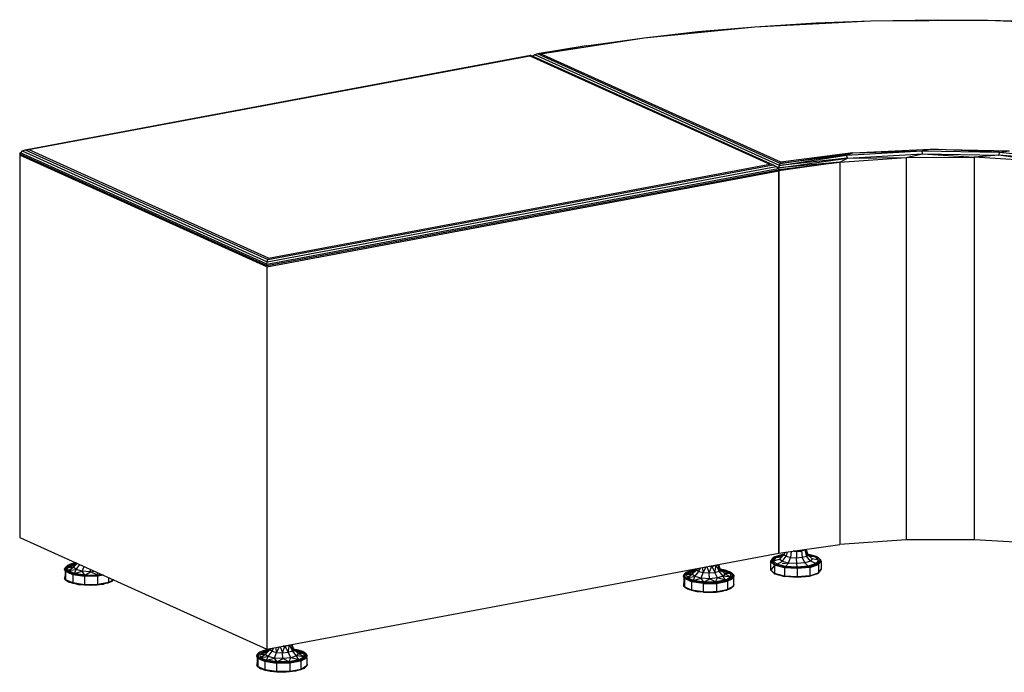
# Model space of a CAD drawing. Extents: x -277 to 93, y -14 to 113.
# Drawn here: x 1 to 40, y 49 to 75 of the extents above; entities that cross this region are included whole.
import ezdxf

# ---------------------------------------------------------------- set-up
doc = ezdxf.new("R2010")
doc.units = 0
doc.header["$LTSCALE"] = 96
doc.header["$MEASUREMENT"] = 0
doc.layers.add('MAIN_SYMBOL', color=7, linetype='Continuous')

# ---------------------------------------------------------------- blocks, each defined once
blk = doc.blocks.new('SYM001')
at = {"layer": 'MAIN_SYMBOL', "color": 40, "linetype": 'Continuous'}
for p, q in [((102.552, -0.045, -3.748), (105.202, 0, -4.01)), ((105.202, 0, -4.01), (107.169, -0.019, -3.833)), ((93.634, -0.713, -1.548), (98.003, -0.278, -2.98)), ((95.754, -0.468, -2.469), (98.003, -0.278, -2.98)), ((98.003, -0.278, -2.98), (102.552, -0.045, -3.748)), ((98.003, -0.278, -2.98), (100.413, -0.123, -3.605)), ((100.413, -0.123, -3.605), (102.552, -0.045, -3.748)), ((102.552, -0.045, -3.748), (107.169, -0.019, -3.833)), ((107.169, -0.019, -3.833), (109.997, -0.102, -3.675)), ((107.169, -0.019, -3.833), (111.745, -0.201, -3.234)), ((89.549, -1.34, 0.514), (93.634, -0.713, -1.548)), ((91.345, -1.026, -0.634), (93.634, -0.713, -1.548)), ((93.634, -0.713, -1.548), (95.754, -0.468, -2.469)), ((91.345, -1.026, -0.634), (89.433, -1.347, 0.486)), ((91.345, -1.026, -0.634), (89.549, -1.34, 0.514)), ((69.23, -5.126, 12.903), (89.156, -1.399, 0.641)), ((69.363, -5.116, 12.936), (89.127, -1.419, 0.773)), ((89.156, -1.399, 0.641), (89.127, -1.419, 0.773)), ((89.127, -1.419, 0.773), (98.594, -5.699, 14.855)), ((89.156, -1.399, 0.641), (98.726, -5.726, 14.877)), ((89.325, -1.383, 0.45), (89.252, -1.443, 0.415)), ((89.433, -1.347, 0.486), (89.325, -1.383, 0.45)), ((98.967, -5.743, 14.794), (89.325, -1.383, 0.45)), ((89.549, -1.34, 0.514), (89.433, -1.347, 0.486)), ((98.991, -5.668, 14.704), (89.433, -1.347, 0.486)), ((99.017, -5.62, 14.598), (89.549, -1.34, 0.514)), ((69.024, -5.287, 12.807), (69.017, -5.333, 12.792)), ((78.755, -9.735, 27.276), (69.017, -5.333, 12.792)), ((69.017, -5.333, 12.792), (69.017, -20.403, 8.212)), ((69.024, -5.287, 12.807), (69.043, -5.243, 12.825)), ((69.024, -5.287, 12.807), (78.756, -9.687, 27.284)), ((69.118, -5.17, 12.864), (69.043, -5.243, 12.825)), ((78.76, -9.636, 27.279), (69.043, -5.243, 12.825)), ((69.118, -5.17, 12.864), (69.23, -5.126, 12.903)), ((69.118, -5.17, 12.864), (78.777, -9.537, 27.231)), ((69.23, -5.126, 12.903), (69.363, -5.116, 12.936)), ((69.23, -5.126, 12.903), (78.801, -9.452, 27.139)), ((78.83, -9.396, 27.018), (69.363, -5.116, 12.936)), ((98.967, -5.743, 14.794), (101.615, -5.34, 13.562)), ((98.991, -5.668, 14.704), (101.857, -5.248, 13.372)), ((101.615, -5.34, 13.562), (98.991, -5.668, 14.704)), ((101.857, -5.248, 13.372), (99.017, -5.62, 14.598)), ((101.349, -5.613, 13.714), (103.963, -5.431, 13.115)), ((101.615, -5.34, 13.562), (104.597, -5.17, 13)), ((101.615, -5.34, 13.562), (101.857, -5.248, 13.372)), ((101.644, -5.453, 13.618), (101.615, -5.34, 13.562)), ((101.644, -5.453, 13.618), (104.604, -5.284, 13.06)), ((101.644, -5.453, 13.618), (103.963, -5.431, 13.115)), ((101.857, -5.248, 13.372), (104.928, -5.096, 12.872)), ((101.857, -5.248, 13.372), (104.597, -5.17, 13)), ((103.963, -5.431, 13.115), (104.604, -5.284, 13.06)), ((103.963, -5.431, 13.115), (106.65, -5.423, 13.088)), ((103.963, -5.431, 13.115), (103.963, -20.5, 8.535)), ((104.597, -5.17, 13), (104.928, -5.096, 12.872)), ((104.604, -5.284, 13.06), (104.597, -5.17, 13)), ((104.597, -5.17, 13), (107.632, -5.22, 13.164)), ((104.604, -5.284, 13.06), (107.615, -5.333, 13.224)), ((104.604, -5.284, 13.06), (106.65, -5.423, 13.088)), ((107.632, -5.22, 13.164), (104.928, -5.096, 12.872)), ((104.928, -5.096, 12.872), (108.032, -5.174, 13.129)), ((107.615, -5.333, 13.224), (106.65, -5.423, 13.088)), ((109.276, -5.588, 13.633), (106.65, -5.423, 13.088)), ((106.65, -5.423, 13.088), (106.65, -20.492, 8.508)), ((107.632, -5.22, 13.164), (107.615, -5.333, 13.224)), ((110.49, -5.599, 14.099), (107.615, -5.333, 13.224)), ((109.276, -5.588, 13.633), (107.615, -5.333, 13.224)), ((107.632, -5.22, 13.164), (108.032, -5.174, 13.129)), ((107.632, -5.22, 13.164), (110.528, -5.488, 14.046)), ((78.777, -9.537, 27.231), (98.838, -5.784, 14.884)), ((78.801, -9.452, 27.139), (98.726, -5.726, 14.877)), ((78.83, -9.396, 27.018), (98.594, -5.699, 14.855)), ((98.726, -5.726, 14.877), (98.594, -5.699, 14.855)), ((98.726, -5.726, 14.877), (98.838, -5.784, 14.884)), ((98.838, -5.784, 14.884), (98.913, -5.867, 14.876)), ((98.949, -5.844, 14.852), (98.853, -5.8, 14.71)), ((101.349, -5.613, 13.714), (98.941, -5.959, 14.854)), ((98.943, -5.901, 14.862), (101.349, -5.613, 13.714)), ((98.949, -5.844, 14.852), (101.644, -5.453, 13.618)), ((101.349, -5.613, 13.714), (98.949, -5.844, 14.852)), ((98.949, -5.844, 14.852), (98.967, -5.743, 14.794)), ((101.644, -5.453, 13.618), (98.967, -5.743, 14.794)), ((98.967, -5.743, 14.794), (98.991, -5.668, 14.704)), ((98.991, -5.668, 14.704), (99.017, -5.62, 14.598)), ((101.349, -5.613, 13.714), (101.644, -5.453, 13.618)), ((101.349, -5.613, 13.714), (101.349, -20.682, 9.134)), ((78.755, -9.735, 27.276), (98.94, -5.96, 14.854)), ((78.756, -9.687, 27.284), (98.933, -5.913, 14.867)), ((78.76, -9.636, 27.279), (98.913, -5.867, 14.876)), ((98.941, -5.959, 14.854), (98.866, -5.925, 14.742)), ((98.913, -5.867, 14.876), (98.933, -5.913, 14.867)), ((98.943, -5.901, 14.862), (98.925, -5.893, 14.834)), ((98.933, -5.913, 14.867), (98.94, -5.96, 14.854)), ((98.94, -21.029, 10.274), (98.94, -5.96, 14.854)), ((98.943, -5.901, 14.862), (98.941, -5.959, 14.854)), ((98.941, -5.959, 14.854), (98.941, -21.029, 10.274)), ((98.943, -5.901, 14.862), (98.949, -5.844, 14.852)), ((78.755, -9.735, 27.276), (78.756, -9.687, 27.284)), ((78.756, -9.687, 27.284), (78.76, -9.636, 27.279)), ((78.76, -9.636, 27.279), (78.777, -9.537, 27.231)), ((78.777, -9.537, 27.231), (78.801, -9.452, 27.139)), ((78.801, -9.452, 27.139), (78.83, -9.396, 27.018)), ((78.755, -9.735, 27.276), (78.755, -24.805, 22.696)), ((69.017, -20.403, 8.212), (78.755, -24.805, 22.696)), ((103.963, -20.5, 8.535), (101.349, -20.682, 9.134)), ((106.65, -20.492, 8.508), (103.963, -20.5, 8.535)), ((109.276, -20.658, 9.053), (106.65, -20.492, 8.508)), ((98.941, -21.029, 10.274), (101.349, -20.682, 9.134)), ((78.755, -24.805, 22.696), (98.94, -21.029, 10.274))]:
    blk.add_line(p, q, dxfattribs=at)
at = {"layer": 'MAIN_SYMBOL', "color": 47, "linetype": 'Continuous'}
for p, q in [((99.435, -20.958, 7.905), (99.407, -21.193, 7.891)), ((99.597, -20.939, 7.056), (99.502, -20.948, 7.085)), ((99.539, -20.943, 7.927), (99.638, -20.949, 7.948)), ((99.638, -20.929, 7.954), (99.638, -20.949, 7.948)), ((99.638, -20.949, 7.948), (99.832, -20.931, 7.888)), ((99.638, -20.949, 7.948), (99.641, -21.208, 7.939)), ((99.641, -20.942, 7.065), (99.817, -20.953, 7.102)), ((99.827, -20.931, 7.118), (99.83, -20.954, 7.105)), ((99.832, -20.931, 7.888), (99.97, -20.887, 7.743)), ((99.832, -20.901, 7.897), (99.832, -20.931, 7.888)), ((99.832, -20.931, 7.888), (99.869, -21.186, 7.869)), ((99.97, -20.887, 7.743), (100.029, -21.135, 7.7)), ((100.026, -20.873, 7.538), (100.08, -21.067, 7.476)), ((98.62, -21.356, 7.462), (98.624, -21.341, 7.466)), ((98.624, -21.341, 7.466), (98.733, -21.195, 6.984)), ((98.781, -21.484, 7.936), (98.624, -21.341, 7.466)), ((98.744, -21.186, 6.992), (98.636, -21.33, 7.469)), ((98.651, -21.326, 7.469), (98.636, -21.33, 7.469)), ((98.636, -21.33, 7.469), (98.791, -21.471, 7.933)), ((98.638, -21.332, 7.382), (98.73, -21.209, 6.978)), ((98.758, -21.184, 7.001), (98.651, -21.326, 7.469)), ((98.651, -21.326, 7.469), (98.804, -21.465, 7.926)), ((98.823, -21.193, 7.033), (98.725, -21.325, 7.466)), ((98.725, -21.325, 7.466), (98.975, -21.258, 7.474)), ((98.866, -21.453, 7.888), (98.725, -21.325, 7.466)), ((98.73, -21.209, 6.978), (98.733, -21.195, 6.984)), ((98.73, -21.221, 6.974), (98.73, -21.318, 6.945)), ((99.086, -21.076, 6.632), (98.744, -21.186, 6.992)), ((98.758, -21.184, 7.001), (98.744, -21.186, 6.992)), ((99.095, -21.076, 6.645), (98.758, -21.184, 7.001)), ((99.112, -21.101, 6.729), (98.823, -21.193, 7.033)), ((98.823, -21.193, 7.033), (99.045, -21.163, 7.162)), ((98.975, -21.258, 7.474), (99.157, -21.08, 7.519)), ((99.045, -21.163, 7.162), (98.975, -21.258, 7.474)), ((99.076, -21.35, 7.778), (98.975, -21.258, 7.474)), ((99.045, -21.163, 7.162), (99.165, -21.052, 7.26)), ((99.076, -21.35, 7.778), (99.23, -21.146, 7.737)), ((99.078, -21.133, 6.601), (99.078, -21.157, 6.593)), ((99.08, -21.084, 6.619), (99.136, -21.079, 6.602)), ((99.145, -21.07, 6.614), (99.086, -21.076, 6.632)), ((99.144, -21.071, 6.63), (99.095, -21.076, 6.645)), ((99.181, -20.994, 7.544), (99.157, -21.08, 7.519)), ((99.157, -21.08, 7.519), (99.23, -21.146, 7.737)), ((99.214, -20.99, 7.305), (99.208, -21.012, 7.295)), ((99.267, -20.982, 7.762), (99.23, -21.146, 7.737)), ((99.23, -21.146, 7.737), (99.407, -21.193, 7.891)), ((99.323, -21.415, 7.993), (99.407, -21.193, 7.891)), ((99.407, -21.193, 7.891), (99.641, -21.208, 7.939)), ((99.641, -21.208, 7.939), (99.869, -21.186, 7.869)), ((99.65, -21.436, 8.061), (99.641, -21.208, 7.939)), ((99.869, -21.186, 7.869), (100.029, -21.135, 7.7)), ((99.968, -21.406, 7.963), (99.869, -21.186, 7.869)), ((100.192, -21.334, 7.727), (99.968, -21.406, 7.963)), ((100.082, -21.072, 7.186), (100.023, -21.016, 7.243)), ((100.028, -21.112, 6.995), (100.108, -21.133, 7.064)), ((100.029, -21.135, 7.7), (100.08, -21.067, 7.476)), ((100.029, -21.081, 6.664), (100.093, -21.098, 6.72)), ((100.192, -21.334, 7.727), (100.029, -21.135, 7.7)), ((100.447, -21.162, 6.914), (100.08, -21.065, 6.595)), ((100.434, -21.16, 6.923), (100.08, -21.067, 6.616)), ((100.263, -21.24, 7.415), (100.08, -21.067, 7.476)), ((100.121, -21.106, 6.744), (100.371, -21.172, 6.962)), ((100.371, -21.172, 6.962), (100.166, -21.148, 7.107)), ((100.263, -21.24, 7.415), (100.192, -21.334, 7.727)), ((100.414, -21.432, 7.817), (100.192, -21.334, 7.727)), ((100.513, -21.3, 7.384), (100.263, -21.24, 7.415)), ((100.371, -21.172, 6.962), (100.513, -21.3, 7.384)), ((100.513, -21.3, 7.384), (100.414, -21.432, 7.817)), ((100.586, -21.299, 7.38), (100.434, -21.16, 6.923)), ((100.434, -21.16, 6.923), (100.447, -21.162, 6.914)), ((100.442, -21.167, 6.892), (100.456, -21.171, 6.905)), ((100.602, -21.303, 7.379), (100.447, -21.162, 6.914)), ((100.46, -21.185, 6.898), (100.456, -21.171, 6.905)), ((100.456, -21.171, 6.905), (100.602, -21.303, 7.34)), ((100.48, -21.442, 7.849), (100.586, -21.299, 7.38)), ((100.494, -21.448, 7.855), (100.602, -21.303, 7.379)), ((100.504, -21.46, 7.857), (100.613, -21.314, 7.375)), ((100.508, -21.476, 7.854), (100.618, -21.329, 7.37)), ((100.586, -21.299, 7.38), (100.602, -21.303, 7.379)), ((100.618, -21.329, 7.37), (100.613, -21.314, 7.375)), ((100.618, -21.329, 7.37), (100.618, -21.651, 7.272)), ((70.787, -21.658, 8.507), (70.838, -21.59, 8.281)), ((70.787, -21.658, 8.507), (70.804, -21.598, 8.254)), ((70.944, -21.801, 8.977), (70.787, -21.658, 8.507)), ((70.829, -21.748, 8.749), (70.787, -21.658, 8.507)), ((70.906, -21.503, 8.034), (70.798, -21.647, 8.51)), ((70.834, -21.57, 8.269), (70.798, -21.647, 8.51)), ((70.798, -21.647, 8.51), (70.859, -21.716, 8.749)), ((70.798, -21.647, 8.51), (70.953, -21.788, 8.974)), ((70.804, -21.598, 8.254), (70.896, -21.512, 8.025)), ((70.804, -21.598, 8.254), (70.836, -21.58, 8.194)), ((70.81, -21.632, 8.366), (70.804, -21.598, 8.254)), ((70.804, -21.695, 8.224), (70.804, -21.921, 8.156)), ((70.815, -21.663, 8.467), (70.81, -21.632, 8.366)), ((71.064, -21.44, 7.843), (70.834, -21.57, 8.269)), ((70.906, -21.503, 8.034), (70.834, -21.57, 8.269)), ((70.834, -21.57, 8.269), (70.859, -21.716, 8.749)), ((70.859, -21.716, 8.749), (70.953, -21.788, 8.974)), ((70.859, -21.716, 8.749), (71.13, -21.838, 9.152)), ((70.866, -21.552, 8.157), (70.896, -21.512, 8.025)), ((71.225, -21.401, 7.698), (70.906, -21.503, 8.034)), ((71.064, -21.44, 7.843), (70.906, -21.503, 8.034)), ((70.907, -21.574, 8.284), (71.119, -21.455, 7.89)), ((70.907, -21.574, 8.284), (71.208, -21.48, 8.203)), ((70.929, -21.709, 8.727), (70.907, -21.574, 8.284)), ((70.907, -21.574, 8.284), (71.137, -21.575, 8.515)), ((70.929, -21.709, 8.727), (71.137, -21.575, 8.515)), ((70.929, -21.709, 8.727), (71.239, -21.667, 8.819)), ((71.179, -21.822, 9.1), (70.929, -21.709, 8.727)), ((71.27, -21.421, 7.673), (71.053, -21.462, 7.807)), ((71.222, -21.4, 7.697), (71.064, -21.44, 7.843)), ((71.24, -21.407, 7.735), (71.064, -21.44, 7.843)), ((71.119, -21.455, 7.89), (71.264, -21.427, 7.801)), ((71.119, -21.455, 7.89), (71.257, -21.434, 7.924)), ((71.119, -21.455, 7.89), (71.208, -21.48, 8.203)), ((71.137, -21.575, 8.515), (71.287, -21.429, 8.552)), ((71.137, -21.575, 8.515), (71.208, -21.48, 8.203)), ((71.239, -21.667, 8.819), (71.137, -21.575, 8.515)), ((71.179, -21.822, 9.1), (71.239, -21.667, 8.819)), ((71.179, -21.822, 9.1), (71.486, -21.732, 9.034)), ((71.199, -21.415, 7.706), (71.233, -21.404, 7.671)), ((71.208, -21.48, 8.203), (71.271, -21.421, 8.255)), ((71.239, -21.667, 8.819), (71.385, -21.473, 8.78)), ((71.486, -21.732, 9.034), (71.239, -21.667, 8.819)), ((71.486, -21.732, 9.034), (71.555, -21.55, 8.95)), ((71.812, -21.753, 9.102), (71.486, -21.732, 9.034)), ((71.591, -21.884, 9.303), (71.486, -21.732, 9.034)), ((71.812, -21.753, 9.102), (71.809, -21.665, 9.055)), ((95.459, -21.718, 8.757), (95.229, -21.848, 9.183)), ((95.643, -21.671, 8.587), (95.3, -21.78, 8.947)), ((95.459, -21.718, 8.757), (95.3, -21.78, 8.947)), ((95.513, -21.732, 8.804), (95.301, -21.852, 9.198)), ((95.447, -21.74, 8.72), (95.666, -21.699, 8.586)), ((95.643, -21.671, 8.587), (95.459, -21.718, 8.757)), ((95.692, -21.674, 8.613), (95.459, -21.718, 8.757)), ((95.659, -21.705, 8.715), (95.513, -21.732, 8.804)), ((95.513, -21.732, 8.804), (95.652, -21.712, 8.838)), ((95.513, -21.732, 8.804), (95.602, -21.757, 9.117)), ((95.531, -21.852, 9.429), (95.714, -21.675, 9.474)), ((95.593, -21.693, 8.62), (95.637, -21.679, 8.574)), ((95.602, -21.757, 9.117), (95.722, -21.646, 9.215)), ((95.637, -21.679, 8.574), (95.692, -21.674, 8.547)), ((95.637, -21.679, 8.574), (95.693, -21.674, 8.557)), ((95.705, -21.662, 8.563), (95.643, -21.671, 8.587)), ((95.702, -21.665, 8.569), (95.643, -21.671, 8.587)), ((95.714, -21.675, 9.474), (95.733, -21.629, 9.51)), ((95.727, -21.63, 9.469), (95.714, -21.675, 9.474)), ((95.714, -21.675, 9.474), (95.787, -21.741, 9.692)), ((95.787, -21.741, 9.692), (95.861, -21.605, 9.759)), ((95.793, -21.618, 9.669), (95.787, -21.741, 9.692)), ((95.926, -21.593, 9.817), (95.964, -21.788, 9.846)), ((95.964, -21.788, 9.846), (96.08, -21.564, 9.89)), ((96.1, -21.561, 9.895), (96.198, -21.802, 9.894)), ((96.198, -21.802, 9.894), (96.296, -21.538, 9.885)), ((96.212, -21.54, 9.889), (96.296, -21.538, 9.885)), ((96.294, -21.543, 9.04), (96.22, -21.538, 9.025)), ((96.296, -21.538, 9.885), (96.468, -21.506, 9.779)), ((96.296, -21.524, 9.89), (96.296, -21.538, 9.885)), ((96.296, -21.538, 9.885), (96.426, -21.781, 9.824)), ((96.426, -21.781, 9.824), (96.468, -21.506, 9.779)), ((96.426, -21.781, 9.824), (96.586, -21.73, 9.655)), ((96.468, -21.506, 9.779), (96.506, -21.485, 9.708)), ((96.468, -21.492, 9.784), (96.468, -21.506, 9.779)), ((96.468, -21.506, 9.779), (96.586, -21.73, 9.655)), ((96.586, -21.73, 9.655), (96.563, -21.474, 9.609)), ((96.569, -21.473, 9.589), (96.637, -21.662, 9.431)), ((96.637, -21.662, 9.431), (96.576, -21.471, 9.416)), ((96.584, -21.706, 8.949), (96.665, -21.728, 9.019)), ((96.586, -21.73, 9.655), (96.637, -21.662, 9.431)), ((96.749, -21.929, 9.682), (96.586, -21.73, 9.655)), ((96.827, -21.699, 8.694), (96.636, -21.659, 8.549)), ((97.004, -21.757, 8.869), (96.636, -21.66, 8.55)), ((96.82, -21.834, 9.37), (96.637, -21.662, 9.431)), ((96.644, -21.668, 8.539), (96.72, -21.688, 8.605)), ((96.827, -21.699, 8.694), (96.648, -21.672, 8.606)), ((96.673, -21.696, 8.577), (96.848, -21.722, 8.663)), ((96.677, -21.7, 8.697), (96.777, -21.715, 8.746)), ((96.777, -21.715, 8.746), (96.68, -21.703, 8.779)), ((96.72, -21.688, 8.605), (96.874, -21.729, 8.739)), ((96.777, -21.715, 8.746), (96.721, -21.741, 9.052)), ((96.777, -21.715, 8.746), (97.028, -21.828, 9.119)), ((97.004, -21.757, 8.869), (96.827, -21.699, 8.694)), ((97.098, -21.821, 9.097), (96.827, -21.699, 8.694)), ((98.778, -21.5, 7.933), (98.62, -21.356, 7.462)), ((98.62, -21.356, 7.462), (98.62, -21.679, 7.364)), ((98.778, -21.823, 7.835), (98.62, -21.679, 7.364)), ((98.62, -21.679, 7.364), (98.624, -21.694, 7.359)), ((98.624, -21.694, 7.359), (98.781, -21.837, 7.829)), ((98.733, -21.548, 6.877), (98.629, -21.688, 7.337)), ((98.791, -21.846, 7.819), (98.636, -21.705, 7.355)), ((98.651, -21.709, 7.353), (98.636, -21.705, 7.355)), ((98.796, -21.84, 7.786), (98.651, -21.709, 7.353)), ((98.73, -21.532, 6.88), (98.778, -21.517, 6.829)), ((98.778, -21.534, 6.83), (98.733, -21.548, 6.877)), ((98.744, -21.56, 6.879), (98.733, -21.548, 6.877)), ((98.778, -21.5, 7.933), (98.781, -21.484, 7.936)), ((99.161, -21.601, 8.266), (98.778, -21.5, 7.933)), ((98.778, -21.5, 7.933), (98.778, -21.823, 7.835)), ((98.791, -21.471, 7.933), (98.781, -21.484, 7.936)), ((99.163, -21.585, 8.267), (98.781, -21.484, 7.936)), ((98.804, -21.465, 7.926), (98.791, -21.471, 7.933)), ((98.791, -21.471, 7.933), (99.168, -21.571, 8.261)), ((98.804, -21.465, 7.926), (99.175, -21.563, 8.249)), ((98.866, -21.453, 7.888), (99.076, -21.35, 7.778)), ((99.209, -21.544, 8.186), (98.866, -21.453, 7.888)), ((99.323, -21.415, 7.993), (99.076, -21.35, 7.778)), ((99.32, -21.414, 6.438), (99.08, -21.437, 6.512)), ((99.161, -21.601, 8.266), (99.163, -21.585, 8.267)), ((99.667, -21.633, 8.372), (99.161, -21.601, 8.266)), ((99.161, -21.601, 8.266), (99.161, -21.924, 8.168)), ((99.168, -21.571, 8.261), (99.163, -21.585, 8.267)), ((99.667, -21.617, 8.372), (99.163, -21.585, 8.267)), ((99.666, -21.603, 8.364), (99.168, -21.571, 8.261)), ((99.665, -21.594, 8.351), (99.175, -21.563, 8.249)), ((99.209, -21.544, 8.186), (99.323, -21.415, 7.993)), ((99.662, -21.573, 8.28), (99.209, -21.544, 8.186)), ((99.65, -21.436, 8.061), (99.323, -21.415, 7.993)), ((99.968, -21.406, 7.963), (99.65, -21.436, 8.061)), ((99.662, -21.573, 8.28), (99.65, -21.436, 8.061)), ((100.103, -21.532, 8.145), (99.662, -21.573, 8.28)), ((100.143, -21.55, 8.204), (99.665, -21.594, 8.351)), ((99.666, -21.603, 8.364), (100.151, -21.557, 8.216)), ((99.666, -21.603, 8.364), (99.667, -21.617, 8.372)), ((100.157, -21.571, 8.222), (99.667, -21.617, 8.372)), ((100.16, -21.587, 8.221), (99.667, -21.633, 8.372)), ((99.667, -21.633, 8.372), (99.667, -21.617, 8.372)), ((99.667, -21.633, 8.372), (99.667, -21.956, 8.273)), ((99.965, -21.4, 6.444), (99.984, -21.401, 6.448)), ((100.103, -21.532, 8.145), (99.968, -21.406, 7.963)), ((100.414, -21.432, 7.817), (100.103, -21.532, 8.145)), ((100.143, -21.55, 8.204), (100.48, -21.442, 7.849)), ((100.151, -21.557, 8.216), (100.494, -21.448, 7.855)), ((100.151, -21.557, 8.216), (100.157, -21.571, 8.222)), ((100.504, -21.46, 7.857), (100.157, -21.571, 8.222)), ((100.16, -21.587, 8.221), (100.157, -21.571, 8.222)), ((100.16, -21.587, 8.221), (100.508, -21.476, 7.854)), ((100.16, -21.587, 8.221), (100.16, -21.91, 8.122)), ((100.48, -21.442, 7.849), (100.494, -21.448, 7.855)), ((100.494, -21.448, 7.855), (100.504, -21.46, 7.857)), ((100.5, -21.814, 7.714), (100.602, -21.678, 7.265)), ((100.504, -21.46, 7.857), (100.508, -21.476, 7.854)), ((100.504, -21.813, 7.749), (100.613, -21.667, 7.267)), ((100.508, -21.476, 7.854), (100.508, -21.799, 7.756)), ((100.508, -21.799, 7.756), (100.618, -21.651, 7.272)), ((100.586, -21.682, 7.264), (100.602, -21.678, 7.265)), ((100.618, -21.651, 7.272), (100.613, -21.667, 7.267)), ((70.804, -21.921, 8.156), (70.787, -22.011, 8.4)), ((70.829, -22.071, 8.651), (70.787, -22.011, 8.4)), ((70.787, -22.011, 8.4), (70.829, -22.05, 8.526)), ((70.798, -22.022, 8.395), (70.829, -21.963, 8.191)), ((70.798, -22.022, 8.395), (70.829, -21.981, 8.26)), ((70.829, -22.05, 8.488), (70.798, -22.022, 8.396)), ((70.829, -22.061, 8.516), (70.798, -22.022, 8.396)), ((70.829, -22.071, 8.651), (70.804, -21.921, 8.156)), ((70.944, -21.801, 8.977), (70.829, -21.748, 8.749)), ((70.829, -21.748, 8.749), (70.829, -22.071, 8.651)), ((71.109, -22.198, 9.067), (70.829, -22.071, 8.651)), ((70.829, -22.071, 8.651), (70.944, -22.154, 8.87)), ((70.859, -22.098, 8.632), (70.834, -22.067, 8.537)), ((70.859, -22.098, 8.632), (70.856, -22.083, 8.584)), ((70.953, -22.163, 8.861), (70.859, -22.098, 8.632)), ((70.905, -22.119, 8.702), (70.859, -22.098, 8.632)), ((70.953, -22.163, 8.861), (70.875, -22.092, 8.626)), ((71.036, -22.178, 8.896), (70.906, -22.12, 8.702)), ((70.944, -21.801, 8.977), (70.953, -21.788, 8.974)), ((71.325, -21.902, 9.309), (70.944, -21.801, 8.977)), ((71.109, -21.875, 9.165), (70.944, -21.801, 8.977)), ((70.953, -21.788, 8.974), (71.13, -21.838, 9.152)), ((70.953, -21.788, 8.974), (71.33, -21.888, 9.302)), ((71.08, -21.806, 7.724), (71.052, -21.815, 7.753)), ((71.097, -21.817, 7.707), (71.076, -21.821, 7.72)), ((71.079, -21.822, 7.737), (71.096, -21.816, 7.72)), ((71.325, -21.902, 9.309), (71.109, -21.875, 9.165)), ((71.569, -21.944, 9.392), (71.109, -21.875, 9.165)), ((71.109, -21.875, 9.165), (71.109, -22.198, 9.067)), ((71.13, -21.838, 9.152), (71.33, -21.888, 9.302)), ((71.13, -21.838, 9.152), (71.576, -21.905, 9.372)), ((71.591, -21.884, 9.303), (71.179, -21.822, 9.1)), ((71.325, -21.902, 9.309), (71.33, -21.888, 9.302)), ((71.829, -21.934, 9.413), (71.325, -21.902, 9.309)), ((71.569, -21.944, 9.392), (71.325, -21.902, 9.309)), ((71.33, -21.888, 9.302), (71.576, -21.905, 9.372)), ((71.33, -21.888, 9.302), (71.828, -21.92, 9.406)), ((71.829, -21.934, 9.413), (71.569, -21.944, 9.392)), ((72.086, -21.936, 9.368), (71.569, -21.944, 9.392)), ((71.569, -21.944, 9.392), (71.569, -22.267, 9.294)), ((71.576, -21.905, 9.372), (72.077, -21.898, 9.349)), ((71.576, -21.905, 9.372), (71.828, -21.92, 9.406)), ((71.591, -21.884, 9.303), (71.812, -21.753, 9.102)), ((71.591, -21.884, 9.303), (72.054, -21.878, 9.282)), ((71.812, -21.753, 9.102), (71.971, -21.738, 9.053)), ((72.054, -21.878, 9.282), (71.812, -21.753, 9.102)), ((71.828, -21.92, 9.406), (72.28, -21.878, 9.267)), ((71.828, -21.92, 9.406), (72.077, -21.898, 9.349)), ((71.829, -21.934, 9.413), (71.828, -21.92, 9.406)), ((72.306, -21.889, 9.267), (71.829, -21.934, 9.413)), ((72.086, -21.936, 9.368), (71.829, -21.934, 9.413)), ((72.054, -21.878, 9.282), (72.095, -21.794, 9.132)), ((72.054, -21.878, 9.282), (72.214, -21.848, 9.184)), ((72.077, -21.898, 9.349), (72.252, -21.865, 9.241)), ((72.077, -21.898, 9.349), (72.28, -21.878, 9.27)), ((72.308, -21.891, 9.268), (72.086, -21.936, 9.368)), ((72.315, -21.894, 9.227), (72.086, -21.936, 9.368)), ((72.086, -21.936, 9.368), (72.086, -22.259, 9.27)), ((72.521, -21.987, 9.06), (72.521, -22.178, 9.002)), ((72.709, -22.072, 8.653), (72.521, -22.178, 9.002)), ((72.722, -22.078, 8.651), (72.666, -22.13, 8.791)), ((95.181, -21.936, 9.421), (95.232, -21.868, 9.195)), ((95.181, -21.936, 9.421), (95.198, -21.876, 9.168)), ((95.338, -22.079, 9.891), (95.181, -21.936, 9.421)), ((95.223, -22.026, 9.663), (95.181, -21.936, 9.421)), ((95.3, -21.78, 8.947), (95.192, -21.925, 9.424)), ((95.229, -21.848, 9.183), (95.192, -21.925, 9.424)), ((95.192, -21.925, 9.424), (95.253, -21.993, 9.663)), ((95.192, -21.925, 9.424), (95.348, -22.066, 9.888)), ((95.198, -21.876, 9.168), (95.29, -21.79, 8.939)), ((95.198, -21.876, 9.168), (95.231, -21.857, 9.108)), ((95.204, -21.91, 9.28), (95.198, -21.876, 9.168)), ((95.198, -21.973, 9.138), (95.198, -22.198, 9.07)), ((95.209, -21.94, 9.381), (95.204, -21.91, 9.28)), ((95.338, -22.079, 9.891), (95.223, -22.026, 9.663)), ((95.223, -22.026, 9.663), (95.223, -22.349, 9.564)), ((95.3, -21.78, 8.947), (95.229, -21.848, 9.183)), ((95.229, -21.848, 9.183), (95.253, -21.993, 9.663)), ((95.253, -21.993, 9.663), (95.348, -22.066, 9.888)), ((95.524, -22.116, 10.066), (95.253, -21.993, 9.663)), ((95.26, -21.83, 9.071), (95.29, -21.79, 8.939)), ((95.301, -21.852, 9.198), (95.602, -21.757, 9.117)), ((95.301, -21.852, 9.198), (95.323, -21.987, 9.641)), ((95.301, -21.852, 9.198), (95.531, -21.852, 9.429)), ((95.323, -21.987, 9.641), (95.531, -21.852, 9.429)), ((95.323, -21.987, 9.641), (95.633, -21.945, 9.733)), ((95.574, -22.1, 10.014), (95.323, -21.987, 9.641)), ((95.338, -22.079, 9.891), (95.348, -22.066, 9.888)), ((95.72, -22.18, 10.222), (95.338, -22.079, 9.891)), ((95.503, -22.153, 10.079), (95.338, -22.079, 9.891)), ((95.524, -22.116, 10.066), (95.348, -22.066, 9.888)), ((95.725, -22.166, 10.216), (95.348, -22.066, 9.888)), ((95.474, -22.084, 8.638), (95.447, -22.092, 8.667)), ((95.47, -22.099, 8.633), (95.491, -22.095, 8.62)), ((95.474, -22.1, 8.651), (95.49, -22.094, 8.633)), ((95.725, -22.166, 10.216), (95.524, -22.116, 10.066)), ((95.97, -22.183, 10.286), (95.524, -22.116, 10.066)), ((95.531, -21.852, 9.429), (95.602, -21.757, 9.117)), ((95.633, -21.945, 9.733), (95.531, -21.852, 9.429)), ((95.574, -22.1, 10.014), (95.633, -21.945, 9.733)), ((95.574, -22.1, 10.014), (95.88, -22.01, 9.948)), ((95.986, -22.162, 10.217), (95.574, -22.1, 10.014)), ((95.633, -21.945, 9.733), (95.787, -21.741, 9.692)), ((95.88, -22.01, 9.948), (95.633, -21.945, 9.733)), ((95.787, -21.741, 9.692), (95.964, -21.788, 9.846)), ((95.88, -22.01, 9.948), (95.964, -21.788, 9.846)), ((96.207, -22.031, 10.016), (95.88, -22.01, 9.948)), ((95.986, -22.162, 10.217), (95.88, -22.01, 9.948)), ((95.964, -21.788, 9.846), (96.198, -21.802, 9.894)), ((95.986, -22.162, 10.217), (96.207, -22.031, 10.016)), ((96.198, -21.802, 9.894), (96.426, -21.781, 9.824)), ((96.207, -22.031, 10.016), (96.198, -21.802, 9.894)), ((96.525, -22.001, 9.918), (96.207, -22.031, 10.016)), ((96.448, -22.155, 10.195), (96.207, -22.031, 10.016)), ((96.525, -22.001, 9.918), (96.426, -21.781, 9.824)), ((96.448, -22.155, 10.195), (96.525, -22.001, 9.918)), ((96.838, -22.082, 9.956), (96.448, -22.155, 10.195)), ((96.471, -22.176, 10.263), (96.893, -22.097, 10.003)), ((96.749, -21.929, 9.682), (96.525, -22.001, 9.918)), ((96.838, -22.082, 9.956), (96.525, -22.001, 9.918)), ((96.632, -22.018, 8.421), (96.626, -22.032, 8.428)), ((96.708, -22.152, 10.171), (97.051, -22.042, 9.81)), ((96.708, -22.152, 10.171), (96.893, -22.097, 10.003)), ((97.061, -22.055, 9.812), (96.714, -22.166, 10.177)), ((97.028, -21.828, 9.119), (96.724, -21.743, 9.066)), ((96.82, -21.834, 9.37), (96.749, -21.929, 9.682)), ((97.05, -21.963, 9.562), (96.749, -21.929, 9.682)), ((96.838, -22.082, 9.956), (96.749, -21.929, 9.682)), ((97.028, -21.828, 9.119), (96.82, -21.834, 9.37)), ((97.05, -21.963, 9.562), (96.82, -21.834, 9.37)), ((97.05, -21.963, 9.562), (96.838, -22.082, 9.956)), ((96.893, -22.097, 10.003), (97.122, -21.967, 9.577)), ((96.893, -22.097, 10.003), (97.051, -22.042, 9.81)), ((97.061, -22.055, 9.812), (96.916, -22.133, 10.014)), ((97.159, -21.898, 9.334), (97.004, -21.757, 8.869)), ((97.098, -21.821, 9.097), (97.004, -21.757, 8.869)), ((97.013, -21.766, 8.86), (97.097, -21.826, 9.019)), ((97.028, -21.828, 9.119), (97.05, -21.963, 9.562)), ((97.065, -22.049, 9.737), (97.044, -22.06, 9.775)), ((97.051, -21.8, 8.974), (97.093, -21.838, 9.098)), ((97.051, -22.042, 9.81), (97.159, -21.898, 9.334)), ((97.051, -22.042, 9.81), (97.122, -21.967, 9.577)), ((97.061, -22.055, 9.812), (97.051, -22.042, 9.81)), ((97.17, -21.908, 9.33), (97.061, -22.055, 9.812)), ((97.153, -21.999, 9.574), (97.061, -22.055, 9.812)), ((97.159, -21.898, 9.334), (97.098, -21.821, 9.097)), ((97.122, -21.967, 9.577), (97.098, -21.821, 9.097)), ((97.099, -21.828, 9.024), (97.128, -21.849, 9.079)), ((97.115, -21.843, 9.06), (97.128, -21.849, 9.079)), ((97.122, -21.967, 9.577), (97.159, -21.898, 9.334)), ((97.128, -21.849, 9.079), (97.17, -21.908, 9.33)), ((97.128, -21.849, 9.079), (97.132, -21.873, 9.16)), ((97.128, -21.87, 9.073), (97.128, -21.939, 9.052)), ((97.132, -21.874, 9.162), (97.14, -21.923, 9.323)), ((97.17, -21.908, 9.33), (97.153, -21.999, 9.574)), ((97.153, -21.999, 9.574), (97.153, -22.322, 9.476)), ((99.161, -21.924, 8.168), (98.778, -21.823, 7.835)), ((98.778, -21.823, 7.835), (98.781, -21.837, 7.829)), ((98.781, -21.837, 7.829), (99.163, -21.938, 8.16)), ((99.168, -21.946, 8.147), (98.791, -21.846, 7.819)), ((98.804, -21.848, 7.81), (98.791, -21.846, 7.819)), ((99.175, -21.946, 8.133), (98.804, -21.848, 7.81)), ((99.667, -21.956, 8.273), (99.161, -21.924, 8.168)), ((99.161, -21.924, 8.168), (99.163, -21.938, 8.16)), ((99.667, -21.97, 8.265), (99.163, -21.938, 8.16)), ((99.666, -21.977, 8.251), (99.168, -21.946, 8.147)), ((99.665, -21.977, 8.234), (99.175, -21.946, 8.133)), ((100.143, -21.932, 8.088), (99.665, -21.977, 8.234)), ((100.151, -21.932, 8.102), (99.666, -21.977, 8.251)), ((100.16, -21.91, 8.122), (99.667, -21.956, 8.273)), ((99.667, -21.97, 8.265), (100.157, -21.924, 8.114)), ((99.667, -21.956, 8.273), (99.667, -21.97, 8.265)), ((100.143, -21.932, 8.088), (100.48, -21.824, 7.733)), ((100.494, -21.822, 7.741), (100.151, -21.932, 8.102)), ((100.157, -21.924, 8.114), (100.504, -21.813, 7.749)), ((100.16, -21.91, 8.122), (100.157, -21.924, 8.114)), ((100.16, -21.91, 8.122), (100.508, -21.799, 7.756)), ((100.48, -21.824, 7.733), (100.497, -21.802, 7.66)), ((100.494, -21.822, 7.741), (100.48, -21.824, 7.733)), ((100.508, -21.799, 7.756), (100.504, -21.813, 7.749)), ((71.109, -22.198, 9.067), (70.944, -22.154, 8.87)), ((71.33, -22.263, 9.188), (70.953, -22.163, 8.861)), ((71.13, -22.221, 9.036), (70.953, -22.163, 8.861)), ((71.13, -22.221, 9.036), (71.036, -22.178, 8.896)), ((71.569, -22.267, 9.294), (71.109, -22.198, 9.067)), ((71.109, -22.198, 9.067), (71.325, -22.255, 9.201)), ((71.33, -22.263, 9.188), (71.13, -22.221, 9.036)), ((71.284, -22.244, 9.112), (71.13, -22.221, 9.036)), ((71.379, -22.258, 9.159), (71.284, -22.244, 9.112)), ((71.569, -22.267, 9.294), (71.325, -22.255, 9.201)), ((71.325, -22.255, 9.201), (71.829, -22.287, 9.306)), ((71.828, -22.294, 9.292), (71.33, -22.263, 9.188)), ((71.576, -22.288, 9.256), (71.33, -22.263, 9.188)), ((71.576, -22.288, 9.256), (71.447, -22.268, 9.192)), ((72.086, -22.259, 9.27), (71.569, -22.267, 9.294)), ((71.569, -22.267, 9.294), (71.829, -22.287, 9.306)), ((71.697, -22.286, 9.25), (71.576, -22.288, 9.256)), ((71.828, -22.294, 9.292), (71.576, -22.288, 9.256)), ((71.861, -22.284, 9.243), (71.796, -22.285, 9.245)), ((72.314, -22.249, 9.143), (71.828, -22.294, 9.292)), ((72.077, -22.281, 9.233), (71.828, -22.294, 9.292)), ((71.829, -22.287, 9.306), (72.32, -22.241, 9.156)), ((72.086, -22.259, 9.27), (71.829, -22.287, 9.306)), ((72.077, -22.281, 9.233), (71.936, -22.283, 9.239)), ((72.314, -22.249, 9.143), (72.077, -22.281, 9.233)), ((72.177, -22.262, 9.171), (72.077, -22.281, 9.233)), ((72.521, -22.178, 9.002), (72.086, -22.259, 9.27)), ((72.086, -22.259, 9.27), (72.32, -22.241, 9.156)), ((72.364, -22.227, 9.056), (72.258, -22.247, 9.121)), ((72.656, -22.139, 8.782), (72.314, -22.249, 9.143)), ((72.498, -22.202, 8.973), (72.314, -22.249, 9.143)), ((72.521, -22.178, 9.002), (72.32, -22.241, 9.156)), ((72.498, -22.202, 8.973), (72.364, -22.227, 9.056)), ((72.656, -22.139, 8.782), (72.498, -22.202, 8.973)), ((72.567, -22.163, 8.845), (72.498, -22.202, 8.973)), ((72.521, -22.178, 9.002), (72.666, -22.13, 8.791)), ((95.198, -22.198, 9.07), (95.181, -22.289, 9.314)), ((95.223, -22.349, 9.564), (95.181, -22.289, 9.314)), ((95.181, -22.289, 9.314), (95.223, -22.327, 9.44)), ((95.223, -22.328, 9.402), (95.192, -22.3, 9.31)), ((95.223, -22.339, 9.43), (95.192, -22.3, 9.31)), ((95.193, -22.3, 9.309), (95.223, -22.241, 9.105)), ((95.193, -22.3, 9.309), (95.223, -22.258, 9.174)), ((95.223, -22.349, 9.564), (95.198, -22.198, 9.07)), ((95.503, -22.475, 9.981), (95.223, -22.349, 9.564)), ((95.223, -22.349, 9.564), (95.338, -22.432, 9.784)), ((95.253, -22.376, 9.546), (95.228, -22.345, 9.451)), ((95.253, -22.376, 9.546), (95.251, -22.361, 9.498)), ((95.348, -22.441, 9.774), (95.253, -22.376, 9.546)), ((95.3, -22.397, 9.616), (95.253, -22.376, 9.546)), ((95.348, -22.441, 9.774), (95.269, -22.37, 9.54)), ((95.43, -22.456, 9.81), (95.3, -22.397, 9.616)), ((95.503, -22.475, 9.981), (95.338, -22.432, 9.784)), ((95.725, -22.541, 10.102), (95.348, -22.441, 9.774)), ((95.524, -22.499, 9.95), (95.348, -22.441, 9.774)), ((95.524, -22.499, 9.95), (95.455, -22.467, 9.847)), ((95.72, -22.18, 10.222), (95.503, -22.153, 10.079)), ((95.963, -22.221, 10.306), (95.503, -22.153, 10.079)), ((95.503, -22.153, 10.079), (95.503, -22.475, 9.981)), ((95.963, -22.544, 10.208), (95.503, -22.475, 9.981)), ((95.503, -22.475, 9.981), (95.72, -22.533, 10.115)), ((95.725, -22.541, 10.102), (95.524, -22.499, 9.95)), ((95.671, -22.521, 10.022), (95.524, -22.499, 9.95)), ((95.72, -22.18, 10.222), (95.725, -22.166, 10.216)), ((96.223, -22.212, 10.327), (95.72, -22.18, 10.222)), ((95.963, -22.221, 10.306), (95.72, -22.18, 10.222)), ((95.97, -22.183, 10.286), (95.725, -22.166, 10.216)), ((95.725, -22.166, 10.216), (96.223, -22.197, 10.319)), ((95.963, -22.221, 10.306), (96.223, -22.212, 10.327)), ((95.963, -22.221, 10.306), (96.48, -22.214, 10.282)), ((95.963, -22.221, 10.306), (95.963, -22.544, 10.208)), ((95.97, -22.183, 10.286), (96.471, -22.176, 10.263)), ((95.97, -22.183, 10.286), (96.223, -22.197, 10.319)), ((96.448, -22.155, 10.195), (95.986, -22.162, 10.217)), ((96.223, -22.197, 10.319), (96.708, -22.152, 10.171)), ((96.223, -22.212, 10.327), (96.714, -22.166, 10.177)), ((96.223, -22.197, 10.319), (96.471, -22.176, 10.263)), ((96.223, -22.212, 10.327), (96.223, -22.197, 10.319)), ((96.223, -22.212, 10.327), (96.48, -22.214, 10.282)), ((96.471, -22.176, 10.263), (96.708, -22.152, 10.171)), ((96.48, -22.214, 10.282), (96.916, -22.133, 10.014)), ((96.48, -22.214, 10.282), (96.714, -22.166, 10.177)), ((96.48, -22.214, 10.282), (96.48, -22.537, 10.184)), ((96.48, -22.537, 10.184), (96.916, -22.456, 9.916)), ((96.66, -22.523, 10.03), (96.758, -22.505, 9.97)), ((96.714, -22.166, 10.177), (96.708, -22.152, 10.171)), ((97.051, -22.417, 9.696), (96.708, -22.527, 10.057)), ((96.893, -22.479, 9.887), (96.708, -22.527, 10.057)), ((96.916, -22.133, 10.014), (96.714, -22.166, 10.177)), ((96.916, -22.456, 9.916), (96.714, -22.519, 10.069)), ((96.793, -22.498, 9.948), (96.893, -22.479, 9.887)), ((97.051, -22.417, 9.696), (96.893, -22.479, 9.887)), ((96.959, -22.442, 9.764), (96.893, -22.479, 9.887)), ((96.916, -22.133, 10.014), (96.916, -22.456, 9.916)), ((97.153, -22.322, 9.476), (96.916, -22.456, 9.916)), ((96.916, -22.456, 9.916), (97.061, -22.408, 9.704)), ((97.153, -22.322, 9.476), (97.061, -22.408, 9.704)), ((97.153, -22.224, 9.123), (97.17, -22.261, 9.222)), ((97.17, -22.261, 9.222), (97.153, -22.245, 9.17)), ((97.153, -22.285, 9.299), (97.17, -22.261, 9.222)), ((97.153, -22.322, 9.476), (97.17, -22.261, 9.222)), ((95.766, -22.535, 10.069), (95.679, -22.522, 10.026)), ((95.963, -22.544, 10.208), (95.72, -22.533, 10.115)), ((95.72, -22.533, 10.115), (96.223, -22.564, 10.22)), ((96.223, -22.572, 10.206), (95.725, -22.541, 10.102)), ((95.97, -22.565, 10.169), (95.725, -22.541, 10.102)), ((95.97, -22.565, 10.169), (95.842, -22.546, 10.106)), ((95.963, -22.544, 10.208), (96.48, -22.537, 10.184)), ((95.963, -22.544, 10.208), (96.223, -22.564, 10.22)), ((95.97, -22.565, 10.169), (96.091, -22.564, 10.164)), ((95.97, -22.565, 10.169), (96.223, -22.572, 10.206)), ((96.19, -22.562, 10.159), (96.251, -22.561, 10.156)), ((96.223, -22.564, 10.22), (96.714, -22.519, 10.069)), ((96.223, -22.572, 10.206), (96.708, -22.527, 10.057)), ((96.48, -22.537, 10.184), (96.223, -22.564, 10.22)), ((96.223, -22.572, 10.206), (96.471, -22.558, 10.146)), ((96.33, -22.56, 10.153), (96.471, -22.558, 10.146)), ((96.471, -22.558, 10.146), (96.708, -22.527, 10.057)), ((96.471, -22.558, 10.146), (96.572, -22.539, 10.084)), ((96.48, -22.537, 10.184), (96.714, -22.519, 10.069)), ((96.572, -22.539, 10.084), (96.652, -22.524, 10.035)), ((78.822, -24.817, 18.939), (78.48, -24.926, 19.299)), ((78.822, -24.817, 18.939), (78.638, -24.864, 19.109)), ((78.871, -24.82, 18.965), (78.638, -24.864, 19.109)), ((78.711, -24.998, 19.781), (78.893, -24.821, 19.826)), ((78.733, -24.852, 19.014), (78.816, -24.825, 18.926)), ((78.781, -24.904, 19.469), (78.901, -24.792, 19.567)), ((78.816, -24.825, 18.926), (78.872, -24.82, 18.909)), ((78.816, -24.825, 18.926), (78.871, -24.821, 18.899)), ((78.884, -24.809, 18.915), (78.822, -24.817, 18.939)), ((78.881, -24.811, 18.921), (78.822, -24.817, 18.939)), ((78.893, -24.821, 19.826), (78.912, -24.775, 19.862)), ((78.906, -24.777, 19.821), (78.893, -24.821, 19.826)), ((78.893, -24.821, 19.826), (78.966, -24.887, 20.044)), ((78.966, -24.887, 20.044), (79.04, -24.751, 20.111)), ((78.972, -24.764, 20.021), (78.966, -24.887, 20.044)), ((79.105, -24.739, 20.169), (79.143, -24.934, 20.198)), ((79.143, -24.934, 20.198), (79.259, -24.71, 20.242)), ((79.279, -24.707, 20.247), (79.377, -24.948, 20.246)), ((79.377, -24.948, 20.246), (79.475, -24.685, 20.237)), ((79.391, -24.686, 20.241), (79.475, -24.685, 20.237)), ((79.474, -24.689, 19.392), (79.399, -24.684, 19.377)), ((79.475, -24.685, 20.237), (79.647, -24.652, 20.131)), ((79.475, -24.67, 20.242), (79.475, -24.685, 20.237)), ((79.475, -24.685, 20.237), (79.605, -24.927, 20.176)), ((79.605, -24.927, 20.176), (79.647, -24.652, 20.131)), ((79.647, -24.652, 20.131), (79.686, -24.631, 20.06)), ((79.647, -24.638, 20.136), (79.647, -24.652, 20.131)), ((79.647, -24.652, 20.131), (79.766, -24.876, 20.007)), ((79.766, -24.876, 20.007), (79.743, -24.62, 19.961)), ((79.748, -24.619, 19.941), (79.816, -24.808, 19.783)), ((79.816, -24.808, 19.783), (79.756, -24.618, 19.768)), ((79.766, -24.876, 20.007), (79.816, -24.808, 19.783)), ((80.006, -24.845, 19.046), (79.815, -24.805, 18.901)), ((80.183, -24.903, 19.221), (79.816, -24.806, 18.902)), ((79.999, -24.98, 19.722), (79.816, -24.808, 19.783)), ((79.823, -24.814, 18.891), (79.899, -24.834, 18.957)), ((80.006, -24.845, 19.046), (79.827, -24.818, 18.958)), ((78.36, -25.082, 19.773), (78.411, -25.014, 19.547)), ((78.36, -25.082, 19.773), (78.378, -25.022, 19.52)), ((78.517, -25.225, 20.243), (78.36, -25.082, 19.773)), ((78.402, -25.172, 20.015), (78.36, -25.082, 19.773)), ((78.48, -24.926, 19.299), (78.372, -25.071, 19.776)), ((78.408, -24.994, 19.535), (78.372, -25.071, 19.776)), ((78.372, -25.071, 19.776), (78.432, -25.139, 20.014)), ((78.372, -25.071, 19.776), (78.527, -25.212, 20.24)), ((78.378, -25.022, 19.52), (78.47, -24.936, 19.291)), ((78.378, -25.022, 19.52), (78.41, -25.004, 19.46)), ((78.383, -25.056, 19.632), (78.378, -25.022, 19.52)), ((78.378, -25.119, 19.49), (78.378, -25.345, 19.422)), ((78.388, -25.086, 19.733), (78.383, -25.056, 19.632)), ((78.517, -25.225, 20.243), (78.402, -25.172, 20.015)), ((78.402, -25.172, 20.015), (78.402, -25.495, 19.916)), ((78.638, -24.864, 19.109), (78.408, -24.994, 19.535)), ((78.48, -24.926, 19.299), (78.408, -24.994, 19.535)), ((78.408, -24.994, 19.535), (78.432, -25.139, 20.014)), ((78.417, -25.007, 19.524), (78.434, -24.983, 19.447)), ((78.432, -25.139, 20.014), (78.527, -25.212, 20.24)), ((78.432, -25.139, 20.014), (78.703, -25.262, 20.418)), ((78.434, -24.983, 19.447), (78.47, -24.936, 19.291)), ((78.638, -24.864, 19.109), (78.48, -24.926, 19.299)), ((78.48, -24.998, 19.55), (78.692, -24.879, 19.156)), ((78.48, -24.998, 19.55), (78.781, -24.904, 19.469)), ((78.48, -24.998, 19.55), (78.502, -25.133, 19.993)), ((78.48, -24.998, 19.55), (78.711, -24.998, 19.781)), ((78.502, -25.133, 19.993), (78.711, -24.998, 19.781)), ((78.502, -25.133, 19.993), (78.812, -25.091, 20.085)), ((78.502, -25.133, 19.993), (78.753, -25.246, 20.366)), ((78.527, -25.212, 20.24), (78.517, -25.225, 20.243)), ((78.899, -25.326, 20.574), (78.517, -25.225, 20.243)), ((78.682, -25.299, 20.431), (78.517, -25.225, 20.243)), ((78.527, -25.212, 20.24), (78.703, -25.262, 20.418)), ((78.527, -25.212, 20.24), (78.904, -25.312, 20.568)), ((78.626, -24.886, 19.072), (78.845, -24.845, 18.938)), ((78.692, -24.879, 19.156), (78.838, -24.851, 19.067)), ((78.692, -24.879, 19.156), (78.831, -24.858, 19.19)), ((78.692, -24.879, 19.156), (78.781, -24.904, 19.469)), ((78.711, -24.998, 19.781), (78.781, -24.904, 19.469)), ((78.711, -24.998, 19.781), (78.812, -25.091, 20.085)), ((78.753, -25.246, 20.366), (78.812, -25.091, 20.085)), ((78.753, -25.246, 20.366), (79.06, -25.156, 20.3)), ((78.812, -25.091, 20.085), (78.966, -24.887, 20.044)), ((79.06, -25.156, 20.3), (78.812, -25.091, 20.085)), ((78.966, -24.887, 20.044), (79.143, -24.934, 20.198)), ((79.06, -25.156, 20.3), (79.143, -24.934, 20.198)), ((79.386, -25.177, 20.368), (79.06, -25.156, 20.3)), ((79.165, -25.308, 20.569), (79.06, -25.156, 20.3)), ((79.143, -24.934, 20.198), (79.377, -24.948, 20.246)), ((79.165, -25.308, 20.569), (79.386, -25.177, 20.368)), ((79.377, -24.948, 20.246), (79.605, -24.927, 20.176)), ((79.386, -25.177, 20.368), (79.377, -24.948, 20.246)), ((79.704, -25.147, 20.27), (79.386, -25.177, 20.368)), ((79.628, -25.301, 20.547), (79.386, -25.177, 20.368)), ((79.605, -24.927, 20.176), (79.766, -24.876, 20.007)), ((79.704, -25.147, 20.27), (79.605, -24.927, 20.176)), ((79.628, -25.301, 20.547), (79.704, -25.147, 20.27)), ((80.017, -25.228, 20.308), (79.628, -25.301, 20.547)), ((79.928, -25.075, 20.034), (79.704, -25.147, 20.27)), ((80.017, -25.228, 20.308), (79.704, -25.147, 20.27)), ((79.763, -24.853, 19.301), (79.844, -24.874, 19.371)), ((79.928, -25.075, 20.034), (79.766, -24.876, 20.007)), ((79.806, -25.178, 18.779), (79.811, -25.164, 18.773)), ((79.852, -24.842, 18.928), (80.027, -24.868, 19.014)), ((79.857, -24.846, 19.049), (79.957, -24.861, 19.098)), ((79.957, -24.861, 19.098), (79.86, -24.849, 19.131)), ((80.23, -25.189, 20.162), (79.887, -25.298, 20.523)), ((80.24, -25.201, 20.164), (79.894, -25.312, 20.529)), ((79.957, -24.861, 19.098), (79.9, -24.887, 19.404)), ((80.207, -24.974, 19.471), (79.903, -24.889, 19.418)), ((79.999, -24.98, 19.722), (79.928, -25.075, 20.034)), ((80.229, -25.109, 19.914), (79.928, -25.075, 20.034)), ((80.017, -25.228, 20.308), (79.928, -25.075, 20.034)), ((79.957, -24.861, 19.098), (80.207, -24.974, 19.471)), ((80.207, -24.974, 19.471), (79.999, -24.98, 19.722)), ((80.229, -25.109, 19.914), (79.999, -24.98, 19.722)), ((80.183, -24.903, 19.221), (80.006, -24.845, 19.046)), ((80.277, -24.968, 19.449), (80.006, -24.845, 19.046)), ((80.229, -25.109, 19.914), (80.017, -25.228, 20.308)), ((80.302, -25.113, 19.929), (80.072, -25.243, 20.355)), ((80.23, -25.189, 20.162), (80.072, -25.243, 20.355)), ((80.24, -25.201, 20.164), (80.095, -25.279, 20.366)), ((80.338, -25.044, 19.685), (80.183, -24.903, 19.221)), ((80.277, -24.968, 19.449), (80.183, -24.903, 19.221)), ((80.263, -24.963, 19.347), (80.192, -24.912, 19.212)), ((80.24, -24.955, 19.355), (80.192, -24.912, 19.212)), ((80.207, -24.974, 19.471), (80.229, -25.109, 19.914)), ((80.244, -25.195, 20.089), (80.224, -25.206, 20.127)), ((80.23, -25.189, 20.162), (80.338, -25.044, 19.685)), ((80.302, -25.113, 19.929), (80.23, -25.189, 20.162)), ((80.23, -25.189, 20.162), (80.24, -25.201, 20.164)), ((80.282, -24.993, 19.479), (80.24, -24.955, 19.355)), ((80.35, -25.055, 19.682), (80.24, -25.201, 20.164)), ((80.332, -25.145, 19.926), (80.24, -25.201, 20.164)), ((80.279, -24.974, 19.376), (80.263, -24.963, 19.347)), ((80.338, -25.044, 19.685), (80.277, -24.968, 19.449)), ((80.302, -25.113, 19.929), (80.277, -24.968, 19.449)), ((80.307, -24.995, 19.431), (80.279, -24.974, 19.376)), ((80.307, -24.995, 19.431), (80.294, -24.989, 19.412)), ((80.302, -25.113, 19.929), (80.338, -25.044, 19.685)), ((80.35, -25.055, 19.682), (80.307, -24.995, 19.431)), ((80.311, -25.019, 19.512), (80.307, -24.995, 19.431)), ((80.307, -25.016, 19.425), (80.307, -25.085, 19.404)), ((80.319, -25.069, 19.675), (80.311, -25.02, 19.514)), ((80.332, -25.145, 19.926), (80.35, -25.055, 19.682)), ((80.332, -25.145, 19.926), (80.332, -25.468, 19.828)), ((78.378, -25.345, 19.422), (78.36, -25.435, 19.666)), ((78.402, -25.495, 19.916), (78.36, -25.435, 19.666)), ((78.36, -25.435, 19.666), (78.402, -25.474, 19.792)), ((78.372, -25.446, 19.661), (78.402, -25.387, 19.457)), ((78.372, -25.446, 19.661), (78.402, -25.405, 19.526)), ((78.402, -25.474, 19.754), (78.372, -25.446, 19.662)), ((78.402, -25.485, 19.782), (78.372, -25.446, 19.662)), ((78.402, -25.495, 19.916), (78.378, -25.345, 19.422)), ((78.682, -25.622, 20.333), (78.402, -25.495, 19.916)), ((78.402, -25.495, 19.916), (78.517, -25.578, 20.136)), ((78.432, -25.522, 19.898), (78.408, -25.491, 19.803)), ((78.432, -25.522, 19.898), (78.43, -25.507, 19.85)), ((78.527, -25.587, 20.126), (78.432, -25.522, 19.898)), ((78.479, -25.543, 19.968), (78.432, -25.522, 19.898)), ((78.527, -25.587, 20.126), (78.448, -25.516, 19.892)), ((78.61, -25.602, 20.162), (78.479, -25.543, 19.968)), ((78.682, -25.622, 20.333), (78.517, -25.578, 20.136)), ((78.904, -25.687, 20.454), (78.527, -25.587, 20.126)), ((78.703, -25.645, 20.302), (78.527, -25.587, 20.126)), ((78.703, -25.645, 20.302), (78.61, -25.602, 20.162)), ((78.899, -25.326, 20.574), (78.682, -25.299, 20.431)), ((79.143, -25.368, 20.658), (78.682, -25.299, 20.431)), ((78.682, -25.299, 20.431), (78.682, -25.622, 20.333)), ((78.703, -25.262, 20.418), (78.904, -25.312, 20.568)), ((78.703, -25.262, 20.418), (79.149, -25.329, 20.638)), ((79.165, -25.308, 20.569), (78.753, -25.246, 20.366)), ((78.904, -25.312, 20.568), (78.899, -25.326, 20.574)), ((79.403, -25.358, 20.679), (78.899, -25.326, 20.574)), ((79.143, -25.368, 20.658), (78.899, -25.326, 20.574)), ((78.904, -25.312, 20.568), (79.149, -25.329, 20.638)), ((78.904, -25.312, 20.568), (79.402, -25.343, 20.671)), ((79.403, -25.358, 20.679), (79.143, -25.368, 20.658)), ((79.66, -25.36, 20.634), (79.143, -25.368, 20.658)), ((79.143, -25.368, 20.658), (79.143, -25.69, 20.56)), ((79.149, -25.329, 20.638), (79.65, -25.322, 20.615)), ((79.149, -25.329, 20.638), (79.402, -25.343, 20.671)), ((79.628, -25.301, 20.547), (79.165, -25.308, 20.569)), ((79.402, -25.343, 20.671), (79.887, -25.298, 20.523)), ((79.402, -25.343, 20.671), (79.65, -25.322, 20.615)), ((79.402, -25.343, 20.671), (79.403, -25.358, 20.679)), ((79.894, -25.312, 20.529), (79.403, -25.358, 20.679)), ((79.66, -25.36, 20.634), (79.403, -25.358, 20.679)), ((80.072, -25.243, 20.355), (79.65, -25.322, 20.615)), ((79.65, -25.322, 20.615), (79.887, -25.298, 20.523)), ((80.095, -25.279, 20.366), (79.66, -25.36, 20.634)), ((79.894, -25.312, 20.529), (79.66, -25.36, 20.634)), ((79.66, -25.36, 20.634), (79.66, -25.683, 20.536)), ((80.095, -25.602, 20.268), (79.66, -25.683, 20.536)), ((80.072, -25.243, 20.355), (79.887, -25.298, 20.523)), ((79.887, -25.298, 20.523), (79.894, -25.312, 20.529)), ((80.23, -25.563, 20.048), (79.887, -25.673, 20.409)), ((80.095, -25.279, 20.366), (79.894, -25.312, 20.529)), ((80.095, -25.602, 20.268), (79.894, -25.665, 20.421)), ((80.23, -25.563, 20.048), (80.072, -25.626, 20.239)), ((80.138, -25.588, 20.116), (80.072, -25.626, 20.239)), ((80.095, -25.279, 20.366), (80.095, -25.602, 20.268)), ((80.332, -25.468, 19.828), (80.095, -25.602, 20.268)), ((80.095, -25.602, 20.268), (80.24, -25.554, 20.056)), ((80.332, -25.468, 19.828), (80.24, -25.554, 20.056)), ((80.332, -25.37, 19.475), (80.35, -25.407, 19.574)), ((80.35, -25.407, 19.574), (80.332, -25.392, 19.522)), ((80.332, -25.431, 19.651), (80.35, -25.407, 19.574)), ((80.332, -25.468, 19.828), (80.35, -25.407, 19.574)), ((79.143, -25.69, 20.56), (78.682, -25.622, 20.333)), ((78.682, -25.622, 20.333), (78.899, -25.679, 20.467)), ((78.904, -25.687, 20.454), (78.703, -25.645, 20.302)), ((78.858, -25.668, 20.378), (78.703, -25.645, 20.302)), ((78.953, -25.682, 20.425), (78.858, -25.668, 20.378)), ((79.143, -25.69, 20.56), (78.899, -25.679, 20.467)), ((78.899, -25.679, 20.467), (79.403, -25.711, 20.572)), ((79.402, -25.718, 20.558), (78.904, -25.687, 20.454)), ((79.149, -25.712, 20.521), (78.904, -25.687, 20.454)), ((79.149, -25.712, 20.521), (79.021, -25.692, 20.458)), ((79.66, -25.683, 20.536), (79.143, -25.69, 20.56)), ((79.143, -25.69, 20.56), (79.403, -25.711, 20.572)), ((79.27, -25.71, 20.516), (79.149, -25.712, 20.521)), ((79.402, -25.718, 20.558), (79.149, -25.712, 20.521)), ((79.43, -25.708, 20.508), (79.37, -25.708, 20.511)), ((79.887, -25.673, 20.409), (79.402, -25.718, 20.558)), ((79.65, -25.705, 20.498), (79.402, -25.718, 20.558)), ((79.403, -25.711, 20.572), (79.894, -25.665, 20.421)), ((79.66, -25.683, 20.536), (79.403, -25.711, 20.572)), ((79.65, -25.705, 20.498), (79.509, -25.706, 20.505)), ((79.887, -25.673, 20.409), (79.65, -25.705, 20.498)), ((79.751, -25.686, 20.436), (79.65, -25.705, 20.498)), ((79.66, -25.683, 20.536), (79.894, -25.665, 20.421)), ((79.832, -25.671, 20.387), (79.751, -25.686, 20.436)), ((79.937, -25.651, 20.322), (79.84, -25.669, 20.382)), ((80.072, -25.626, 20.239), (79.887, -25.673, 20.409)), ((80.072, -25.626, 20.239), (79.972, -25.644, 20.3))]:
    blk.add_line(p, q, dxfattribs=at)

msp = doc.modelspace()

# ---------------------------------------------------------------- block references
at = {"layer": 'MAIN_SYMBOL', "linetype": 'Continuous'}
msp.add_blockref('SYM001', (-68, 75), dxfattribs=at)

doc.saveas('drawing.dxf')
